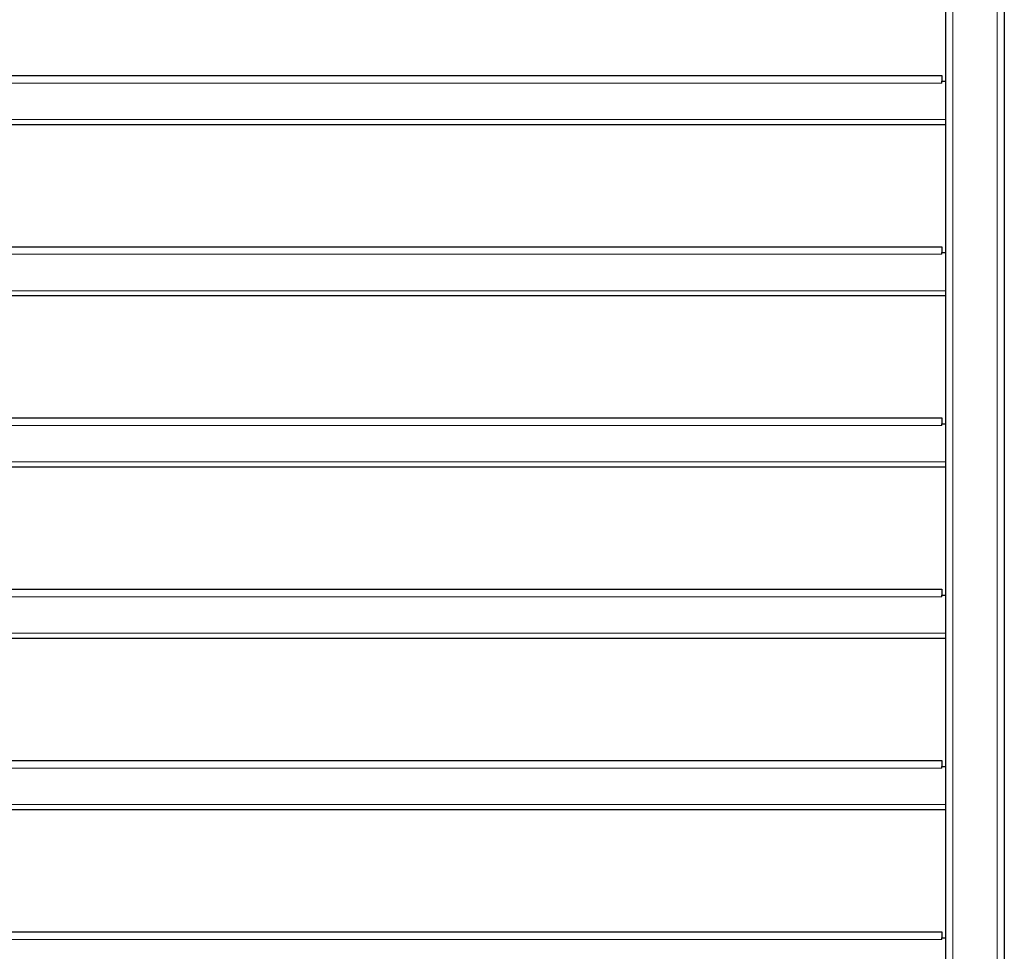
# Model space of a CAD drawing. Units: millimetres. Extents: x 0 to 210, y 0 to 297.
# Drawn here: x 142 to 163, y 218 to 238 of the extents above; entities that cross this region are included whole.
import ezdxf

# ---------------------------------------------------------------- set-up
doc = ezdxf.new("R2010")
doc.units = ezdxf.units.MM

msp = doc.modelspace()

# ---------------------------------------------------------------- linework, layer by layer
at = {"color": 7, "linetype": 'Continuous', "lineweight": 25}
for p, q in [((161.66499, 266.72422), (161.66499, 198.79922)), ((162.91499, 266.72422), (162.91499, 197.19922)), ((131.34749, 236.94922), (161.58249, 236.94922)), ((161.58249, 236.94922), (161.58249, 236.82422)), ((161.58249, 236.82422), (161.66499, 236.82422)), ((161.58249, 236.78672), (161.58249, 236.82422)), ((161.66499, 235.89922), (131.26499, 235.89922)), ((131.34749, 233.29922), (161.58249, 233.29922)), ((161.58249, 233.29922), (161.58249, 233.17422)), ((161.58249, 233.17422), (161.66499, 233.17422)), ((161.58249, 233.13672), (161.58249, 233.17422)), ((161.66499, 232.24922), (131.26499, 232.24922)), ((131.34749, 229.64922), (161.58249, 229.64922)), ((161.58249, 229.64922), (161.58249, 229.52422)), ((161.58249, 229.52422), (161.66499, 229.52422)), ((161.58249, 229.48672), (161.58249, 229.52422)), ((161.66499, 228.59922), (131.26499, 228.59922)), ((131.34749, 225.99922), (161.58249, 225.99922)), ((161.58249, 225.99922), (161.58249, 225.87422)), ((161.58249, 225.87422), (161.66499, 225.87422)), ((161.58249, 225.83672), (161.58249, 225.87422)), ((161.66499, 224.94922), (131.26499, 224.94922)), ((131.34749, 222.34922), (161.58249, 222.34922)), ((161.58249, 222.34922), (161.58249, 222.22422)), ((161.58249, 222.22422), (161.66499, 222.22422)), ((161.58249, 222.18672), (161.58249, 222.22422)), ((161.66499, 221.29922), (131.26499, 221.29922)), ((131.34749, 218.69922), (161.58249, 218.69922)), ((161.58249, 218.69922), (161.58249, 218.57422)), ((161.58249, 218.57422), (161.66499, 218.57422)), ((161.58249, 218.53672), (161.58249, 218.57422))]:
    msp.add_line(p, q, dxfattribs=at)
at = {"color": 8, "linetype": 'Continuous', "lineweight": 18}
for p, q in [((161.81499, 266.72422), (161.81499, 197.19922)), ((162.76499, 266.72422), (162.76499, 197.19922)), ((161.58249, 236.78672), (131.34749, 236.78672)), ((131.26499, 236.01172), (161.66499, 236.01172)), ((161.58249, 233.13672), (131.34749, 233.13672)), ((131.26499, 232.36172), (161.66499, 232.36172)), ((161.58249, 229.48672), (131.34749, 229.48672)), ((131.26499, 228.71172), (161.66499, 228.71172)), ((161.58249, 225.83672), (131.34749, 225.83672)), ((131.26499, 225.06172), (161.66499, 225.06172)), ((161.58249, 222.18672), (131.34749, 222.18672)), ((131.26499, 221.41172), (161.66499, 221.41172)), ((161.58249, 218.53672), (131.34749, 218.53672))]:
    msp.add_line(p, q, dxfattribs=at)

doc.saveas('drawing.dxf')
